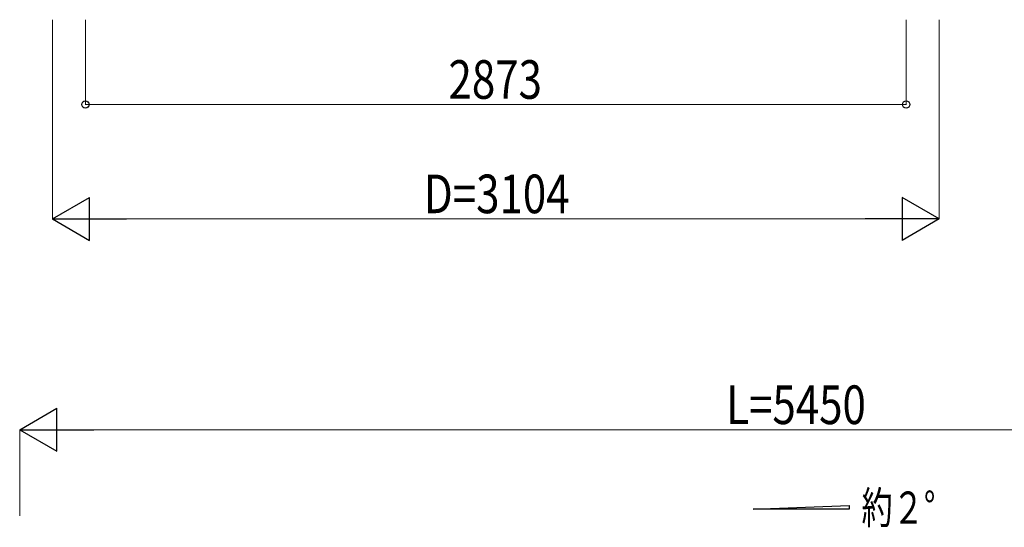
# Model space of a CAD drawing. Units: millimetres. Extents: x 0 to 25230, y 0 to 17820.
# Drawn here: x 9233 to 12679, y 6749 to 8524 of the extents above; entities that cross this region are included whole.
import ezdxf

# ---------------------------------------------------------------- set-up
doc = ezdxf.new("R2010")
doc.units = ezdxf.units.MM
for name, color, linetype, lineweight in [('USER1', 3, 'Continuous', 13), ('YKK_A1', 4, 'Continuous', 30), ('YKK_D', 6, 'Continuous', 13)]:
    doc.layers.add(name, color=color, linetype=linetype, lineweight=lineweight)
doc.styles.add('text-b', font='extslim2.shx', dxfattribs={"width": 0.8, "bigfont": 'extfont2.shx'})

msp = doc.modelspace()

# ---------------------------------------------------------------- linework, layer by layer
at = {"layer": 'YKK_A1'}
for p, q in [((11800.5, 6812.5), (12136.5, 6824.9)), ((12136.5, 6824.9), (12136.5, 6812.5)), ((12136.5, 6812.5), (11800.5, 6812.5))]:
    msp.add_line(p, q, dxfattribs=at)
at = {"layer": 'YKK_D'}
for p, q in [((9347.6, 8524.2), (9347.6, 7826.6)), ((9463.1, 8524.2), (9463.1, 8226.6)), ((12336.1, 8524.2), (12336.1, 8226.6)), ((12451.6, 8524.2), (12451.6, 7826.6)), ((9463.1, 8227.6), (12336.1, 8227.6)), ((12301.6, 7827.6), (9497.6, 7827.6)), ((9233.1, 6789.8), (9233.1, 7091.2)), ((14532.8, 7090.2), (9383.1, 7090.2))]:
    msp.add_line(p, q, dxfattribs=at)
at = {"layer": 'YKK_D', "lineweight": -2}
for p, q in [((9347.6, 7827.6), (9477.5, 7902.6)), ((9477.5, 7752.6), (9477.5, 7902.6)), ((12451.6, 7827.6), (12321.7, 7902.6)), ((12321.7, 7902.6), (12321.7, 7752.6)), ((9347.6, 7827.6), (9477.5, 7752.6)), ((9347.6, 7827.6), (9607.4, 7827.6)), ((12451.6, 7827.6), (12191.8, 7827.6)), ((12451.6, 7827.6), (12321.7, 7752.6)), ((9233.1, 7090.2), (9363, 7165.2)), ((9363, 7015.2), (9363, 7165.2)), ((9233.1, 7090.2), (9363, 7015.2)), ((9233.1, 7090.2), (9492.9, 7090.2))]:
    msp.add_line(p, q, dxfattribs=at)
at = {"layer": 'YKK_D', "linetype": 'ByBlock', "lineweight": -2}
for centre in [(9463.1, 8227.6), (12336.1, 8227.6)]:
    msp.add_circle(centre, 12.8, dxfattribs=at)

# ---------------------------------------------------------------- texts
at = {"layer": 'USER1', "style": 'text-b', "width": 0.710769}
msp.add_text('約２°', height=112.5, dxfattribs=at).set_placement((12179.7, 6761.8))
at = {"layer": 'YKK_D', "style": 'text-b', "width": 0.8}
for s, p in [('2873', (10734, 8247.6)), ('D=3104', (10647.6, 7847.6)), ('L=5450', (11706, 7110.2))]:
    msp.add_text(s, height=135, dxfattribs=at).set_placement(p)

doc.saveas('drawing.dxf')
